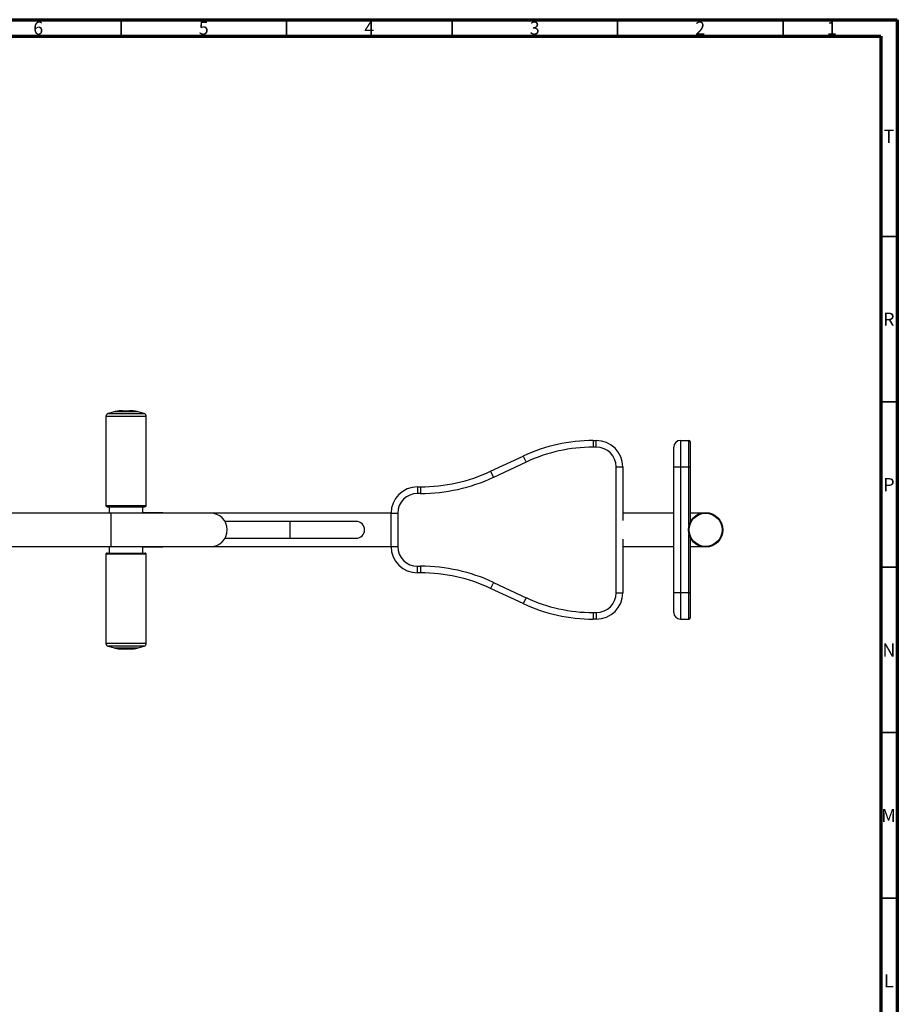
# Model space of a CAD drawing. Units: millimetres. Extents: x 15 to 1209, y 5 to 836.
# Drawn here: x 919 to 1184, y 538 to 836 of the extents above; entities that cross this region are included whole.
import ezdxf

# ---------------------------------------------------------------- set-up
doc = ezdxf.new("R2010")
doc.units = ezdxf.units.MM
doc.styles.add('SLDTEXTSTYLE0', font='TXT', dxfattribs={"width": 0.75})

msp = doc.modelspace()

# ---------------------------------------------------------------- linework, layer by layer
at = {"color": 7, "linetype": 'Continuous', "lineweight": 70}
for p, q in [((15, 836), (1184, 836)), ((1184, 836), (1184, 5)), ((20, 831), (1179, 831)), ((1179, 831), (1179, 10))]:
    msp.add_line(p, q, dxfattribs=at)
at = {"color": 7, "linetype": 'Continuous', "lineweight": 35}
for p, q in [((949.5, 831), (949.5, 836)), ((999.5, 831), (999.5, 836)), ((1049.5, 831), (1049.5, 836)), ((1099.5, 831), (1099.5, 836)), ((1149.5, 831), (1149.5, 836)), ((1179, 770.5), (1184, 770.5)), ((1179, 720.5), (1184, 720.5)), ((1179, 670.5), (1184, 670.5)), ((1179, 620.5), (1184, 620.5)), ((1179, 570.5), (1184, 570.5))]:
    msp.add_line(p, q, dxfattribs=at)
at = {"color": 7, "linetype": 'Continuous', "lineweight": 25}
for p, q in [((947.37, 717.44), (945.65, 716.98)), ((956.36, 716.98), (954.65, 717.44)), ((944.91, 716.02), (944.91, 689.19)), ((957.11, 689.19), (957.11, 716.02)), ((1092.16, 708.79), (1092.16, 706.79)), ((1092.16, 708.79), (1093.07, 708.79)), ((1093.07, 706.79), (1093.07, 708.79)), ((1118.47, 708.82), (1118.47, 700.82)), ((1118.47, 708.82), (1121.07, 708.82)), ((1121.07, 700.82), (1121.07, 708.82)), ((1121.47, 708.42), (1121.47, 700.82)), ((1093.07, 706.79), (1092.16, 706.79)), ((1116.47, 700.82), (1116.47, 706.82)), ((1061.12, 699.48), (1071.02, 704.09)), ((1071.02, 704.09), (1071.86, 702.28)), ((1061.12, 699.48), (1061.97, 697.66)), ((1071.86, 702.28), (1061.97, 697.66)), ((1099.07, 700.79), (1101.07, 700.79)), ((1099.07, 662.79), (1099.07, 700.79)), ((1101.07, 700.79), (1101.07, 684.59)), ((1116.47, 700.82), (1118.47, 700.82)), ((1116.47, 662.82), (1116.47, 700.82)), ((1118.47, 700.82), (1121.07, 700.82)), ((1118.47, 700.82), (1118.47, 662.82)), ((1121.07, 700.82), (1121.47, 700.82)), ((1121.47, 700.82), (1121.47, 684.18)), ((1039.07, 694.79), (1039.07, 692.79)), ((1039.07, 694.79), (1039.98, 694.79)), ((1039.98, 694.79), (1039.98, 692.79)), ((1039.98, 692.79), (1039.07, 692.79)), ((945.93, 688.79), (945.93, 686.87)), ((956.09, 686.89), (956.09, 688.79)), ((946.48, 686.87), (909.92, 686.87)), ((976.48, 686.87), (946.48, 686.87)), ((962.09, 686.89), (956.09, 686.89)), ((956.09, 686.89), (956.09, 686.87)), ((962.09, 686.89), (962.09, 686.87)), ((1031.07, 686.87), (976.48, 686.87)), ((1031.07, 686.79), (1033.07, 686.79)), ((1031.07, 676.79), (1031.07, 686.79)), ((1033.07, 686.79), (1033.07, 676.79)), ((1116.47, 686.87), (1101.07, 686.87)), ((1124.98, 686.87), (1121.47, 686.87)), ((1000.51, 684.33), (980.88, 684.33)), ((1020.51, 684.33), (1000.51, 684.33)), ((980.88, 679.25), (1000.51, 679.25)), ((1000.51, 679.25), (1020.51, 679.25)), ((1101.07, 678.98), (1101.07, 662.79)), ((1121.47, 679.39), (1121.47, 662.82)), ((909.91, 676.71), (946.48, 676.71)), ((945.93, 676.71), (945.93, 674.79)), ((946.48, 676.71), (976.48, 676.71)), ((956.09, 676.71), (956.09, 676.69)), ((956.09, 676.69), (962.09, 676.69)), ((956.09, 674.79), (956.09, 676.69)), ((962.09, 676.71), (962.09, 676.69)), ((976.48, 676.71), (1031.07, 676.71)), ((1031.07, 676.79), (1033.07, 676.79)), ((1101.07, 676.71), (1116.47, 676.71)), ((1121.47, 676.71), (1124.98, 676.71)), ((944.91, 674.39), (944.91, 647.55)), ((957.11, 647.55), (957.11, 674.39)), ((1039.07, 670.79), (1039.98, 670.79)), ((1039.07, 668.79), (1039.07, 670.79)), ((1039.98, 670.79), (1039.98, 668.79)), ((1039.98, 668.79), (1039.07, 668.79)), ((1061.97, 665.91), (1061.12, 664.09)), ((1071.02, 659.48), (1061.12, 664.09)), ((1061.97, 665.91), (1071.86, 661.29)), ((1071.86, 661.29), (1071.02, 659.48)), ((1099.07, 662.79), (1101.07, 662.79)), ((1116.47, 662.82), (1118.47, 662.82)), ((1116.47, 656.82), (1116.47, 662.82)), ((1118.47, 662.82), (1121.07, 662.82)), ((1118.47, 662.82), (1118.47, 654.82)), ((1121.07, 662.82), (1121.47, 662.82)), ((1121.07, 654.82), (1121.07, 662.82)), ((1121.47, 662.82), (1121.47, 655.22)), ((1092.16, 656.79), (1093.07, 656.79)), ((1092.16, 656.79), (1092.16, 654.79)), ((1093.07, 654.79), (1092.16, 654.79)), ((1093.07, 656.79), (1093.07, 654.79)), ((1118.47, 654.82), (1121.07, 654.82)), ((945.65, 646.59), (947.37, 646.13)), ((954.65, 646.13), (956.36, 646.59))]:
    msp.add_line(p, q, dxfattribs=at)
at = {"color": 8, "linetype": 'Continuous', "lineweight": 25}
for p, q in [((1121.07, 683.16), (1121.07, 700.82)), ((946.48, 676.71), (946.48, 686.87)), ((1000.51, 684.33), (1000.51, 679.25)), ((1121.07, 662.82), (1121.07, 680.41)), ((952.04, 645.78), (952.06, 645.78)), ((952.06, 645.78), (952.05, 645.78))]:
    msp.add_line(p, q, dxfattribs=at)
at = {"color": 8, "linetype": 'Continuous', "lineweight": 25, "flags": 128}
for points in [[(954.65, 717.44), (954.61, 717.44), (954.5, 717.45), (954.33, 717.45), (954.09, 717.45), (953.79, 717.45), (953.44, 717.45), (953.04, 717.45), (952.6, 717.45), (952.13, 717.45), (951.64, 717.45), (951.13, 717.45), (950.63, 717.45), (950.13, 717.45), (949.64, 717.45), (949.19, 717.45), (948.77, 717.45), (948.39, 717.45), (948.06, 717.45), (947.79, 717.45), (947.59, 717.45), (947.45, 717.44), (947.38, 717.44), (947.37, 717.44)], [(957.11, 716.02), (957.07, 716.02), (956.96, 716.02), (956.79, 716.02), (956.54, 716.02), (956.23, 716.02), (955.86, 716.02), (955.43, 716.02), (954.95, 716.02), (954.43, 716.02), (953.86, 716.02), (953.26, 716.02), (952.64, 716.02), (951.99, 716.02), (951.34, 716.02), (950.68, 716.02), (950.02, 716.02), (949.37, 716.02), (948.75, 716.02), (948.15, 716.02), (947.58, 716.02), (947.06, 716.02), (946.58, 716.02), (946.15, 716.02), (945.78, 716.02), (945.47, 716.02), (945.23, 716.02), (945.05, 716.02), (944.94, 716.02), (944.91, 716.02), (944.91, 716.02)], [(945.65, 716.98), (945.68, 716.98), (945.79, 716.98), (945.97, 716.99), (946.22, 716.99), (946.53, 716.99), (946.9, 716.99), (947.33, 716.99), (947.81, 716.99), (948.33, 716.99), (948.88, 716.99), (949.47, 716.99), (950.08, 716.99), (950.69, 716.99), (951.32, 716.99), (951.94, 716.99), (952.54, 716.99), (953.13, 716.99), (953.69, 716.99), (954.21, 716.99), (954.68, 716.99), (955.11, 716.99), (955.48, 716.99), (955.79, 716.99), (956.04, 716.99), (956.22, 716.98), (956.33, 716.98), (956.36, 716.98)], [(944.91, 689.19), (944.94, 689.19), (945.05, 689.19), (945.23, 689.19), (945.47, 689.19), (945.78, 689.19), (946.15, 689.19), (946.58, 689.19), (947.06, 689.19), (947.58, 689.19), (948.15, 689.19), (948.75, 689.19), (949.37, 689.19), (950.02, 689.19), (950.68, 689.19), (951.34, 689.19), (951.99, 689.19), (952.64, 689.19), (953.26, 689.19), (953.86, 689.19), (954.43, 689.19), (954.95, 689.19), (955.43, 689.19), (955.86, 689.19), (956.23, 689.19), (956.54, 689.19), (956.79, 689.19), (956.96, 689.19), (957.07, 689.19), (957.11, 689.19), (957.11, 689.19)], [(957.11, 674.39), (957.07, 674.39), (956.96, 674.39), (956.79, 674.39), (956.54, 674.39), (956.23, 674.39), (955.86, 674.39), (955.43, 674.39), (954.95, 674.39), (954.43, 674.39), (953.86, 674.39), (953.26, 674.39), (952.64, 674.39), (951.99, 674.39), (951.34, 674.39), (950.68, 674.39), (950.02, 674.39), (949.37, 674.39), (948.75, 674.39), (948.15, 674.39), (947.58, 674.39), (947.06, 674.39), (946.58, 674.39), (946.15, 674.39), (945.78, 674.39), (945.47, 674.39), (945.23, 674.39), (945.05, 674.39), (944.94, 674.39), (944.91, 674.39), (944.91, 674.39)], [(944.91, 647.55), (944.94, 647.55), (945.05, 647.55), (945.23, 647.55), (945.47, 647.55), (945.78, 647.55), (946.15, 647.56), (946.58, 647.56), (947.06, 647.56), (947.58, 647.56), (948.15, 647.56), (948.75, 647.56), (949.37, 647.56), (950.02, 647.56), (950.68, 647.56), (951.34, 647.56), (951.99, 647.56), (952.64, 647.56), (953.26, 647.56), (953.86, 647.56), (954.43, 647.56), (954.95, 647.56), (955.43, 647.56), (955.86, 647.56), (956.23, 647.55), (956.54, 647.55), (956.79, 647.55), (956.96, 647.55), (957.07, 647.55), (957.11, 647.55), (957.11, 647.55)], [(956.36, 646.59), (956.33, 646.59), (956.22, 646.59), (956.04, 646.59), (955.79, 646.59), (955.48, 646.59), (955.11, 646.59), (954.68, 646.59), (954.21, 646.59), (953.69, 646.59), (953.13, 646.59), (952.54, 646.59), (951.94, 646.59), (951.32, 646.59), (950.69, 646.59), (950.08, 646.59), (949.47, 646.59), (948.88, 646.59), (948.33, 646.59), (947.81, 646.59), (947.33, 646.59), (946.9, 646.59), (946.53, 646.59), (946.22, 646.59), (945.97, 646.59), (945.79, 646.59), (945.68, 646.59), (945.65, 646.59), (945.65, 646.59)], [(947.37, 646.13), (947.4, 646.13), (947.51, 646.13), (947.68, 646.13), (947.92, 646.13), (948.22, 646.13), (948.57, 646.13), (948.97, 646.13), (949.41, 646.13), (949.88, 646.13), (950.37, 646.13), (950.88, 646.13), (951.39, 646.13), (951.89, 646.13), (952.37, 646.13), (952.83, 646.13), (953.25, 646.13), (953.62, 646.13), (953.95, 646.13), (954.22, 646.13), (954.43, 646.13), (954.57, 646.13), (954.64, 646.13), (954.65, 646.13)], [(949.96, 645.78), (949.95, 645.78), (949.98, 645.78)]]:
    msp.add_lwpolyline(points, dxfattribs=at)
at = {"color": 7, "linetype": 'Continuous', "lineweight": 25, "flags": 128}
for points in [[(949.98, 717.78), (949.99, 717.78), (950.1, 717.79), (950.26, 717.79), (950.48, 717.79), (950.73, 717.79), (951.01, 717.79), (951.28, 717.79), (951.53, 717.79), (951.75, 717.79), (951.92, 717.79), (952.02, 717.78), (952.03, 717.78)], [(956.09, 688.78), (956.14, 688.78), (956.39, 688.78), (956.56, 688.78), (956.67, 688.78), (956.71, 688.79), (956.67, 688.79), (956.56, 688.79), (956.39, 688.79), (956.14, 688.79), (955.83, 688.79), (955.46, 688.79), (955.04, 688.79), (954.56, 688.79), (954.04, 688.79), (953.48, 688.79), (952.89, 688.79), (952.27, 688.79), (951.64, 688.79), (951.01, 688.79), (950.37, 688.79), (949.74, 688.79), (949.12, 688.79), (948.53, 688.79), (947.97, 688.79), (947.45, 688.79), (946.98, 688.79), (946.55, 688.79), (946.18, 688.79), (945.87, 688.79), (945.63, 688.79), (945.45, 688.79), (945.34, 688.79), (945.31, 688.79), (945.31, 688.79)], [(945.51, 688.79), (945.54, 688.79), (945.65, 688.79), (945.83, 688.79), (946.07, 688.79), (946.38, 688.79), (946.75, 688.79), (947.17, 688.79), (947.65, 688.79), (948.17, 688.79), (948.72, 688.79), (949.31, 688.79), (949.91, 688.79), (950.54, 688.79), (951.16, 688.79), (951.79, 688.79), (952.4, 688.79), (953, 688.79), (953.57, 688.79), (954.11, 688.79), (954.61, 688.79), (955.06, 688.79), (955.46, 688.79), (955.8, 688.79), (956.07, 688.79), (956.28, 688.79), (956.43, 688.79), (956.5, 688.79), (956.5, 688.78), (956.43, 688.78), (956.28, 688.78), (956.09, 688.78)], [(945.31, 674.79), (945.31, 674.79), (945.34, 674.79), (945.45, 674.79), (945.63, 674.79), (945.87, 674.79), (946.18, 674.79), (946.55, 674.79), (946.98, 674.79), (947.45, 674.79), (947.97, 674.79), (948.53, 674.79), (949.12, 674.79), (949.74, 674.79), (950.37, 674.79), (951.01, 674.79), (951.64, 674.79), (952.27, 674.79), (952.89, 674.79), (953.48, 674.79), (954.04, 674.79), (954.56, 674.79), (955.04, 674.79), (955.46, 674.79), (955.83, 674.79), (956.14, 674.79), (956.39, 674.79), (956.56, 674.79), (956.67, 674.79), (956.71, 674.79)], [(952.05, 645.78), (952.02, 645.78), (951.92, 645.79), (951.75, 645.79), (951.53, 645.79), (951.28, 645.79), (951.01, 645.79), (950.73, 645.79), (950.48, 645.79), (950.26, 645.79), (950.1, 645.79), (949.99, 645.78), (949.96, 645.78)], [(949.98, 645.78), (949.99, 645.78), (950.1, 645.78), (950.26, 645.78), (950.48, 645.78), (950.73, 645.78), (951.01, 645.78), (951.28, 645.78), (951.53, 645.78), (951.75, 645.78), (951.92, 645.78), (952.02, 645.78), (952.04, 645.78)]]:
    msp.add_lwpolyline(points, dxfattribs=at)
at = {"color": 7, "linetype": 'Continuous', "lineweight": 25}
for radius in [5.2, 5]:
    msp.add_circle((1126.09, 681.79), radius, dxfattribs=at)
for centre, radius, start, end in [((1092.16, 658.79), 50, 90, 115.0169), ((1093.07, 700.79), 8, 0, 90), ((1118.47, 706.82), 2, 90, 180), ((1121.07, 708.42), 0.4, 0, 90), ((1092.16, 658.79), 48, 90, 115.0169), ((1093.07, 700.79), 6, 0, 90), ((1039.98, 744.79), 50, 270, 295.0169), ((1039.98, 744.79), 52, 270, 295.0169), ((1039.07, 686.79), 8, 90, 180), ((1039.07, 686.79), 6, 90, 180), ((945.95, 791.18), 102.4, 269.6398, 269.9867), ((945.91, 739.45), 50.66, 269.5377, 270.0127), ((976.48, 681.79), 5.08, 270, 90), ((1020.51, 681.79), 2.54, 270, 90), ((1039.07, 676.79), 8, 180, 270), ((1039.07, 676.79), 6, 180, 270), ((1039.98, 618.79), 52, 64.9831, 90), ((1039.98, 618.79), 50, 64.9831, 90), ((1092.16, 704.79), 48, 244.9831, 270), ((1093.07, 662.79), 6, 270, 0), ((1093.07, 662.79), 8, 270, 0), ((1092.16, 704.79), 50, 244.9831, 270), ((1118.47, 656.82), 2, 180, 270), ((1121.07, 655.22), 0.4, 270, 0)]:
    msp.add_arc(centre, radius, start, end, dxfattribs=at)
for points, knots in [([(949.95, 717.78), (949.94, 717.78), (949.92, 717.78), (949.89, 717.78), (949.8, 717.78), (949.66, 717.78), (949.36, 717.77), (948.91, 717.74), (948.33, 717.66), (947.79, 717.56), (947.46, 717.46), (947.33, 717.43)], [0, 0, 0, 0, 0.016563, 0.056587, 0.078527, 0.124203, 0.217101, 0.401442, 0.623423, 0.858979, 1, 1, 1, 1]), ([(954.64, 717.44), (954.62, 717.45), (954.42, 717.51), (954.07, 717.58), (953.59, 717.67), (953.17, 717.73), (952.8, 717.76), (952.51, 717.78), (952.31, 717.78), (952.2, 717.78), (952.14, 717.78), (952.11, 717.78), (952.09, 717.78), (952.08, 717.78), (952.07, 717.78)], [0, 0, 0, 0, 0.031651, 0.225719, 0.405066, 0.566402, 0.705528, 0.816809, 0.88948, 0.925125, 0.948521, 0.964955, 0.988679, 1, 1, 1, 1]), ([(945.65, 716.98), (945.61, 716.97), (945.51, 716.94), (945.34, 716.85), (945.17, 716.71), (945.03, 716.52), (944.94, 716.32), (944.9, 716.14), (944.91, 716.04), (944.91, 716.02)], [0, 0, 0, 0, 0.090826, 0.241077, 0.431745, 0.591901, 0.76743, 0.948255, 1, 1, 1, 1]), ([(957.11, 716.02), (957.1, 716.1), (957.09, 716.26), (957.01, 716.47), (956.9, 716.64), (956.77, 716.78), (956.63, 716.87), (956.5, 716.94), (956.4, 716.98), (956.35, 716.99), (956.34, 716.99)], [0, 0, 0, 0, 0.185566, 0.353028, 0.504545, 0.642512, 0.767387, 0.87858, 0.97463, 1, 1, 1, 1]), ([(944.91, 689.19), (944.91, 689.13), (944.92, 689.05), (944.99, 688.94), (945.06, 688.87), (945.13, 688.82), (945.19, 688.8), (945.22, 688.79), (945.24, 688.79)], [0, 0, 0, 0, 0.267132, 0.476138, 0.650399, 0.797392, 0.917441, 1, 1, 1, 1]), ([(956.76, 688.79), (956.77, 688.79), (956.81, 688.8), (956.89, 688.82), (956.98, 688.89), (957.06, 688.99), (957.11, 689.1), (957.1, 689.17), (957.1, 689.19)], [0, 0, 0, 0, 0.043931, 0.241137, 0.410496, 0.661298, 0.907159, 1, 1, 1, 1]), ([(945.26, 674.78), (945.25, 674.78), (945.21, 674.77), (945.13, 674.75), (945.03, 674.68), (944.95, 674.58), (944.9, 674.47), (944.91, 674.4), (944.91, 674.38)], [0, 0, 0, 0, 0.053706, 0.248889, 0.416509, 0.664738, 0.908076, 1, 1, 1, 1]), ([(957.11, 674.39), (957.1, 674.44), (957.09, 674.52), (957.03, 674.63), (956.96, 674.7), (956.89, 674.75), (956.82, 674.77), (956.79, 674.78), (956.77, 674.78)], [0, 0, 0, 0, 0.267944, 0.477585, 0.652375, 0.799815, 0.920229, 1, 1, 1, 1]), ([(944.91, 647.55), (944.91, 647.47), (944.92, 647.31), (945.01, 647.1), (945.12, 646.93), (945.25, 646.79), (945.38, 646.7), (945.51, 646.63), (945.61, 646.59), (945.66, 646.58), (945.67, 646.58)], [0, 0, 0, 0, 0.185835, 0.353539, 0.505275, 0.643442, 0.768498, 0.879852, 0.976041, 1, 1, 1, 1]), ([(947.37, 646.13), (947.4, 646.12), (947.59, 646.06), (947.95, 645.99), (948.42, 645.9), (948.84, 645.84), (949.21, 645.81), (949.5, 645.79), (949.7, 645.79), (949.81, 645.79), (949.87, 645.78), (949.91, 645.78), (949.93, 645.78), (949.94, 645.78), (949.94, 645.78)], [0, 0, 0, 0, 0.031705, 0.224904, 0.403448, 0.564062, 0.702564, 0.813347, 0.885693, 0.921178, 0.94447, 0.96083, 0.984448, 1, 1, 1, 1]), ([(952.09, 645.78), (952.1, 645.78), (952.12, 645.78), (952.21, 645.79), (952.35, 645.79), (952.65, 645.8), (953.1, 645.83), (953.69, 645.91), (954.22, 646.01), (954.56, 646.11), (954.68, 646.14)], [0, 0, 0, 0, 0.037166, 0.059567, 0.106205, 0.201058, 0.389278, 0.615932, 0.856445, 1, 1, 1, 1]), ([(956.36, 646.59), (956.4, 646.6), (956.5, 646.63), (956.67, 646.72), (956.84, 646.86), (956.98, 647.05), (957.07, 647.25), (957.11, 647.43), (957.1, 647.53), (957.1, 647.55)], [0, 0, 0, 0, 0.09007, 0.240447, 0.4312749, 0.5915647, 0.7672415, 0.9482178, 1, 1, 1, 1])]:
    msp.add_open_spline(points, degree=3, knots=knots, dxfattribs=at)

# ---------------------------------------------------------------- texts
at = {"color": 7, "linetype": 'Continuous', "lineweight": 0, "char_height": 3.97, "attachment_point": 2, "style": 'SLDTEXTSTYLE0'}
for s, insert in [('6', (924.46, 835.44)), ('5', (974.46, 835.44)), ('4', (1024.46, 835.44)), ('3', (1074.46, 835.44)), ('2', (1124.46, 835.44)), ('1', (1164.21, 835.44)), ('T', (1181.49, 802.74)), ('R', (1181.44, 747.44)), ('P', (1181.48, 697.44)), ('N', (1181.46, 647.44)), ('M', (1181.36, 597.44)), ('L', (1181.45, 547.44))]:
    msp.add_mtext(s, dxfattribs=dict(at, insert=insert))

doc.saveas('drawing.dxf')
